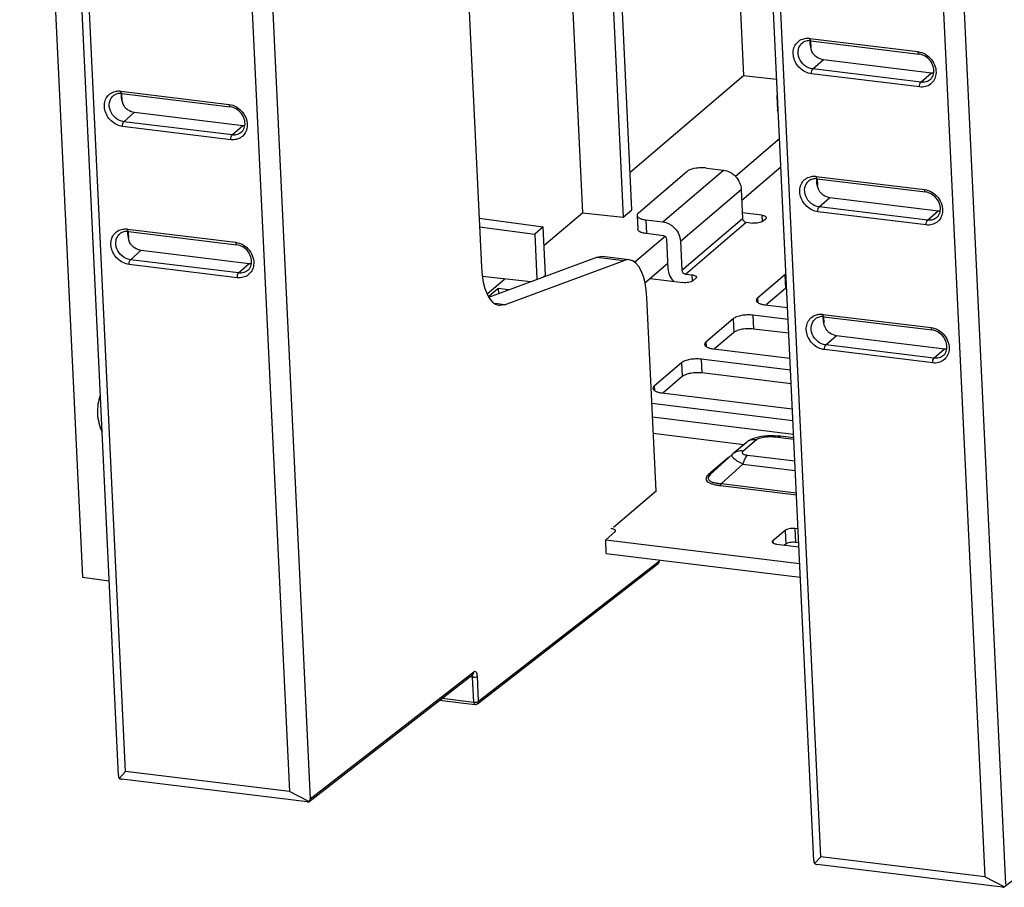
# Paper-space layout '10004253296_1_1' of a CAD drawing. Units: inches. Extents: x 0 to 34, y 0 to 22.
# Drawn here: x 17.2 to 19.2, y 11 to 12.8 of the extents above; entities that cross this region are included whole.
import ezdxf

# ---------------------------------------------------------------- set-up
doc = ezdxf.new("R2010")
doc.units = ezdxf.units.IN
doc.header["$LTSCALE"] = 1.87
doc.header["$MEASUREMENT"] = 0
doc.layers.get('0').update_dxf_attribs({"linetype": 'CONTINUOUS'})

psp = doc.layouts.new('10004253296_1_1')

# ---------------------------------------------------------------- linework, layer by layer
at = {"color": 7, "linetype": 'CONTINUOUS'}
for p, q in [((17.4021, 11.2536), (17.2218, 15.049)), ((17.6036, 15.0021), (17.784, 11.2067)), ((18.7857, 11.0838), (18.6054, 14.8792)), ((18.9872, 14.8324), (19.1675, 11.037)), ((18.0157, 14.5577), (18.1246, 12.2655)), ((17.2058, 14.2756), (17.3306, 11.6483)), ((17.4165, 11.2611), (17.2819, 14.0945)), ((17.6077, 14.0545), (17.7423, 11.2212)), ((18.8001, 11.0914), (18.6654, 13.9247)), ((18.9913, 13.8847), (19.1259, 11.0514)), ((18.6122, 13.3552), (18.6459, 12.6472)), ((18.3693, 13.148), (18.4065, 12.3651)), ((18.424, 12.38), (18.3868, 13.1629)), ((18.2918, 13.0819), (18.3255, 12.374)), ((18.7776, 12.7211), (18.9929, 12.6946)), ((18.7792, 12.7163), (18.7798, 12.7032)), ((18.7797, 12.7163), (18.995, 12.6899)), ((18.7836, 12.6601), (18.8048, 12.679)), ((18.8048, 12.679), (19.02, 12.6526)), ((18.9988, 12.6337), (18.7836, 12.6601)), ((18.4204, 12.455), (18.6459, 12.6472)), ((18.6459, 12.6472), (18.7117, 12.64)), ((18.9962, 12.6243), (18.7809, 12.6507)), ((18.9988, 12.6337), (19.02, 12.6526)), ((17.4071, 12.6161), (17.6224, 12.5897)), ((17.4087, 12.6113), (17.4093, 12.5982)), ((17.4092, 12.6113), (17.6245, 12.5849)), ((18.7122, 12.6059), (18.7135, 12.5784)), ((17.4131, 12.5551), (17.4343, 12.5741)), ((17.4343, 12.5741), (17.6495, 12.5477)), ((17.6257, 12.5193), (17.4104, 12.5457)), ((17.6283, 12.5287), (17.4131, 12.5551)), ((17.6283, 12.5287), (17.6495, 12.5477)), ((18.7174, 12.521), (18.6298, 12.4463)), ((18.5517, 12.4626), (18.5469, 12.4617)), ((18.5724, 12.4629), (18.606, 12.4588)), ((18.7201, 12.4644), (18.6424, 12.3981)), ((18.4367, 12.3734), (18.5334, 12.4559)), ((18.4851, 12.3557), (18.606, 12.4588)), ((18.7907, 12.4463), (19.0059, 12.4199)), ((18.7922, 12.4416), (18.7929, 12.4285)), ((18.7928, 12.4416), (19.008, 12.4152)), ((18.5204, 12.3172), (18.6413, 12.4203)), ((18.6413, 12.4203), (18.644, 12.3627)), ((18.7966, 12.3854), (18.8178, 12.4043)), ((18.8178, 12.4043), (19.0331, 12.3779)), ((19.0119, 12.359), (18.7966, 12.3854)), ((18.1199, 12.3631), (18.2476, 12.3458)), ((18.2494, 12.3091), (18.3255, 12.374)), ((18.3255, 12.374), (18.4065, 12.3651)), ((18.4065, 12.3651), (18.424, 12.38)), ((18.4341, 12.3687), (18.4354, 12.3413)), ((18.5231, 12.2595), (18.644, 12.3627)), ((18.6827, 12.3688), (18.6435, 12.3736)), ((18.6827, 12.3688), (18.6833, 12.3563)), ((18.684, 12.3568), (18.6901, 12.362)), ((19.0092, 12.3496), (18.794, 12.376)), ((19.0119, 12.359), (19.0331, 12.3779)), ((18.1208, 12.3455), (18.2307, 12.3314)), ((18.2476, 12.3458), (18.2307, 12.3314)), ((18.2522, 12.2498), (18.2476, 12.3458)), ((18.4515, 12.3598), (18.4528, 12.3324)), ((18.4515, 12.3598), (18.4851, 12.3557)), ((18.5302, 12.2519), (18.6511, 12.355)), ((18.6511, 12.355), (18.6645, 12.3533)), ((17.4201, 12.3414), (17.6354, 12.315)), ((17.4217, 12.3366), (17.4224, 12.3235)), ((17.4223, 12.3366), (17.6375, 12.3102)), ((18.2307, 12.3314), (18.235, 12.2414)), ((18.4898, 12.3269), (18.4296, 12.2756)), ((18.4864, 12.3282), (18.4528, 12.3324)), ((18.4962, 12.2628), (18.4935, 12.3205)), ((18.5204, 12.3172), (18.5231, 12.2595)), ((17.4261, 12.2804), (17.4473, 12.2994)), ((17.4473, 12.2994), (17.6626, 12.2729)), ((18.139, 12.2058), (18.3543, 12.2857)), ((18.3543, 12.2857), (18.3647, 12.2871)), ((18.3543, 12.2857), (18.4082, 12.2791)), ((18.3647, 12.2871), (18.4185, 12.2805)), ((17.6387, 12.2446), (17.4235, 12.271)), ((17.6414, 12.254), (17.4261, 12.2804)), ((17.6414, 12.254), (17.6626, 12.2729)), ((18.1701, 12.1908), (18.4082, 12.2791)), ((18.4185, 12.2805), (18.4082, 12.2791)), ((18.4957, 12.273), (18.4498, 12.2339)), ((18.1265, 12.2474), (18.2226, 12.2368)), ((18.248, 12.2463), (18.2522, 12.2498)), ((18.5302, 12.2519), (18.5436, 12.2502)), ((18.5442, 12.2377), (18.5436, 12.2502)), ((18.7284, 12.2505), (18.674, 12.2041)), ((18.7302, 12.2518), (18.7284, 12.2505)), ((18.7284, 12.2505), (18.7297, 12.2231)), ((18.136, 12.2124), (18.1713, 12.2425)), ((18.4602, 12.2427), (18.5255, 12.2347)), ((18.545, 12.2382), (18.551, 12.2434)), ((18.7315, 12.2244), (18.7297, 12.2231)), ((18.1579, 12.2228), (18.1387, 12.2064)), ((18.1579, 12.2228), (18.1582, 12.2129)), ((18.1784, 12.2204), (18.1579, 12.2228)), ((18.7297, 12.2231), (18.6912, 12.1902)), ((18.1701, 12.1908), (18.1515, 12.193)), ((18.1701, 12.1908), (18.1597, 12.1894)), ((18.4719, 11.8197), (18.4537, 12.2044)), ((18.674, 12.2041), (18.6744, 12.195)), ((18.6888, 12.1905), (18.7333, 12.1851)), ((18.6646, 12.1699), (18.6659, 12.1424)), ((18.7345, 12.1613), (18.6646, 12.1699)), ((18.8037, 12.1716), (19.019, 12.1452)), ((18.8053, 12.1669), (18.8059, 12.1538)), ((18.8058, 12.1669), (19.0211, 12.1405)), ((18.6256, 12.1629), (18.5712, 12.1165)), ((18.6256, 12.1629), (18.6269, 12.1354)), ((18.6269, 12.1354), (18.5884, 12.1026)), ((18.7358, 12.1339), (18.6659, 12.1424)), ((18.8097, 12.1107), (18.8309, 12.1296)), ((18.8309, 12.1296), (19.0461, 12.1032)), ((18.5712, 12.1165), (18.5716, 12.1074)), ((19.0249, 12.0843), (18.8097, 12.1107)), ((18.586, 12.1029), (18.7381, 12.0842)), ((19.0223, 12.0749), (18.807, 12.1013)), ((19.0249, 12.0843), (19.0461, 12.1032)), ((18.5228, 12.0752), (18.4684, 12.0288)), ((18.5228, 12.0752), (18.5241, 12.0478)), ((18.5618, 12.0822), (18.5631, 12.0548)), ((18.7393, 12.0605), (18.5618, 12.0822)), ((18.7406, 12.033), (18.5631, 12.0548)), ((18.4684, 12.0288), (18.4689, 12.0197)), ((18.5241, 12.0478), (18.4856, 12.0149)), ((18.4832, 12.0152), (18.7429, 11.9834)), ((18.7441, 11.9596), (18.4637, 11.994)), ((18.7454, 11.9322), (18.465, 11.9666)), ((18.4665, 11.9347), (18.6469, 11.9126)), ((18.6509, 11.916), (18.6246, 11.8936)), ((18.6715, 11.9218), (18.6451, 11.8993)), ((18.7458, 11.9227), (18.7141, 11.9266)), ((18.7457, 11.9255), (18.7197, 11.9287)), ((18.6234, 11.8926), (18.5804, 11.8531)), ((18.6246, 11.8936), (18.6234, 11.8926)), ((18.6164, 11.8865), (18.5764, 11.8524)), ((18.6446, 11.8735), (18.6021, 11.8346)), ((18.6185, 11.8881), (18.6164, 11.8865)), ((18.6446, 11.8735), (18.7488, 11.8607)), ((18.654, 11.8912), (18.7479, 11.8796)), ((18.6021, 11.8346), (18.7509, 11.8163)), ((18.4719, 11.8197), (18.3873, 11.7472)), ((18.6, 11.8307), (18.7511, 11.8122)), ((18.3717, 11.7228), (18.3898, 11.7383)), ((18.7287, 11.7415), (18.7045, 11.7209)), ((18.7287, 11.7415), (18.73, 11.7141)), ((18.7481, 11.745), (18.7495, 11.7176)), ((18.7543, 11.7443), (18.7481, 11.745)), ((18.373, 11.6954), (18.3717, 11.7228)), ((18.3717, 11.7228), (18.7576, 11.6755)), ((18.7045, 11.7209), (18.7047, 11.7164)), ((18.7556, 11.7168), (18.7495, 11.7176)), ((18.373, 11.6954), (18.7589, 11.648)), ((18.7119, 11.7141), (18.756, 11.7087)), ((18.73, 11.7141), (18.7277, 11.7122)), ((18.1189, 11.4011), (18.4785, 11.6805)), ((18.4785, 11.6805), (18.4785, 11.6824)), ((18.1167, 11.3961), (18.4764, 11.6755)), ((17.3306, 11.6483), (17.3837, 11.6409)), ((17.7811, 11.2012), (18.1075, 11.4548)), ((17.784, 11.2067), (18.1097, 11.4597)), ((18.1068, 11.4493), (18.1014, 11.45)), ((18.1092, 11.3994), (18.1068, 11.4493)), ((18.1189, 11.4011), (18.1165, 11.451)), ((18.0412, 11.4032), (18.1113, 11.3946)), ((18.0461, 11.4071), (18.1092, 11.3994)), ((19.1646, 11.0314), (19.4911, 11.285)), ((17.4165, 11.2611), (17.4034, 11.2477)), ((17.7776, 11.2007), (17.4092, 11.2459)), ((17.7423, 11.2212), (17.4165, 11.2611)), ((17.7813, 11.2014), (17.7423, 11.2212)), ((17.7811, 11.2012), (17.7813, 11.2014)), ((18.8001, 11.0914), (18.787, 11.078)), ((19.1259, 11.0514), (18.8001, 11.0914)), ((19.1611, 11.0309), (18.7927, 11.0761)), ((19.1648, 11.0316), (19.1259, 11.0514)), ((19.1646, 11.0314), (19.1648, 11.0316))]:
    psp.add_line(p, q, dxfattribs=at)
psp.add_lwpolyline([(18.7197, 11.9287), (18.7139, 11.9293), (18.7069, 11.9297), (18.7001, 11.9298), (18.6935, 11.9296), (18.6871, 11.9291), (18.6812, 11.9283), (18.6756, 11.9273), (18.6704, 11.926), (18.6655, 11.9244), (18.6611, 11.9225), (18.657, 11.9204), (18.6533, 11.9179), (18.6509, 11.916)], dxfattribs=at)
for centre, radius, start, end in [((18.7765, 12.6897), 0.0268, 83.0028, 85.0382), ((19.0232, 12.6785), 0.0261, 262.9666, 272.2476), ((17.406, 12.5847), 0.0268, 83.0028, 85.0382), ((17.6527, 12.5735), 0.0261, 262.9666, 272.2476), ((18.7895, 12.415), 0.0268, 83.0028, 85.0382), ((19.0363, 12.4038), 0.0261, 262.9666, 272.2476), ((17.419, 12.31), 0.0268, 83.0028, 85.0381), ((17.6658, 12.2988), 0.0261, 262.9666, 272.2476), ((18.8026, 12.1403), 0.0268, 83.0028, 85.0381), ((19.0493, 12.1291), 0.0261, 262.9666, 272.2476), ((18.7191, 11.9234), 0.00533, 83.0039, 85.1882), ((18.6181, 11.9784), 0.1488, 262.8732, 263.0053), ((18.1122, 11.402), 0.00743, 262.9637, 273.3322)]:
    psp.add_arc(centre, radius, start, end, dxfattribs=at)
for centre, major_axis, ratio, start_param, end_param in [((18.1748, 12.3065), (0.0153, 0.1171), 0.411087, -4.301561, -3.13845), ((18.4034, 12.1633), (0.0153, 0.1171), 0.411087, -1.159968, 0.003143), ((18.4718, 11.6813), (-0.00479, 0.00562), 0.842579, -3.180197, -2.313852), ((17.4059, 11.2502), (-0.00231, 0.00758), 0.394042, 0.998593, 1.783838), ((17.4059, 11.2502), (0.00737, -0.00324), 0.409943, -1.723238, -0.937992), ((17.774, 11.2051), (0.00978, 0.00265), 0.670288, -0.931816, -0.14657), ((17.774, 11.2051), (0.00748, -0.00333), 0.395951, -0.912992, -0.208832), ((18.7894, 11.0805), (-0.00231, 0.00758), 0.394042, 0.998593, 1.783838), ((18.7894, 11.0805), (0.00737, -0.00324), 0.409943, -1.723238, -0.937992), ((19.1576, 11.0353), (0.00748, -0.00333), 0.395951, -0.912992, -0.208832)]:
    psp.add_ellipse(centre, major_axis=major_axis, ratio=ratio, start_param=start_param, end_param=end_param, dxfattribs=at)
for points, knots in [([(18.7809, 12.6507), (18.7726, 12.6517), (18.7603, 12.6581), (18.7497, 12.6716), (18.745, 12.6837), (18.7443, 12.6961), (18.7479, 12.7075), (18.7555, 12.7163), (18.7624, 12.7195), (18.7661, 12.7204)], [0, 0, 0, 0, 0.25812, 0.393361, 0.525702, 0.651652, 0.770451, 0.884839, 1, 1, 1, 1]), ([(18.7788, 12.7164), (18.7759, 12.7167), (18.7702, 12.7162), (18.7651, 12.7137), (18.763, 12.712)], [0, 0, 0, 0, 0.519809, 1, 1, 1, 1]), ([(18.7661, 12.7204), (18.7689, 12.7211), (18.7728, 12.7215), (18.7766, 12.7212), (18.7776, 12.7211)], [0, 0, 0, 0, 0.744848, 1, 1, 1, 1]), ([(18.7776, 12.7211), (18.7777, 12.7199), (18.7778, 12.7182), (18.7791, 12.7164), (18.7797, 12.7163)], [0, 0, 0, 0, 0.629249, 1, 1, 1, 1]), ([(18.779, 12.7079), (18.7789, 12.7087), (18.7786, 12.7115), (18.7786, 12.7144), (18.7787, 12.7164)], [0, 0, 0, 0, 0.265918, 1, 1, 1, 1]), ([(18.7836, 12.6601), (18.7778, 12.6608), (18.7663, 12.6661), (18.7554, 12.6807), (18.7535, 12.6959), (18.7575, 12.7063), (18.761, 12.7104), (18.763, 12.712)], [0, 0, 0, 0, 0.255422, 0.520372, 0.76961, 0.886576, 1, 1, 1, 1]), ([(18.7878, 12.687), (18.7863, 12.6883), (18.7814, 12.6943), (18.7796, 12.7022), (18.779, 12.7079)], [0, 0, 0, 0, 0.250909, 1, 1, 1, 1]), ([(18.9929, 12.6946), (19.0032, 12.6934), (19.0229, 12.6814), (19.0301, 12.6594), (19.0287, 12.6492)], [0, 0, 0, 0, 0.502606, 1, 1, 1, 1]), ([(18.9929, 12.6946), (18.9929, 12.6935), (18.9931, 12.6918), (18.9943, 12.69), (18.995, 12.6899)], [0, 0, 0, 0, 0.629249, 1, 1, 1, 1]), ([(18.7878, 12.687), (18.789, 12.6859), (18.794, 12.682), (18.8001, 12.6796), (18.8048, 12.679)], [0, 0, 0, 0, 0.258305, 1, 1, 1, 1]), ([(19.0245, 12.6527), (19.0255, 12.661), (19.0195, 12.679), (19.0035, 12.6889), (18.995, 12.6899)], [0, 0, 0, 0, 0.496092, 1, 1, 1, 1]), ([(18.7809, 12.6507), (18.7809, 12.6526), (18.7813, 12.6558), (18.7825, 12.6591), (18.7836, 12.6601)], [0, 0, 0, 0, 0.563041, 1, 1, 1, 1]), ([(19.0287, 12.6492), (19.0283, 12.6454), (19.026, 12.638), (19.0184, 12.6291), (19.0079, 12.6242), (19.0001, 12.6238), (18.9962, 12.6243)], [0, 0, 0, 0, 0.253447, 0.497426, 0.742921, 1, 1, 1, 1]), ([(19.0178, 12.6393), (19.0153, 12.6371), (19.0092, 12.6337), (19.0023, 12.6333), (18.9988, 12.6337)], [0, 0, 0, 0, 0.4881, 1, 1, 1, 1]), ([(19.0178, 12.6393), (19.0187, 12.6401), (19.0221, 12.6439), (19.024, 12.6489), (19.0245, 12.6527)], [0, 0, 0, 0, 0.23955, 1, 1, 1, 1]), ([(17.3956, 12.6155), (17.3984, 12.6161), (17.4023, 12.6165), (17.4061, 12.6162), (17.4071, 12.6161)], [0, 0, 0, 0, 0.744848, 1, 1, 1, 1]), ([(17.4071, 12.6161), (17.4072, 12.615), (17.4073, 12.6132), (17.4086, 12.6114), (17.4092, 12.6113)], [0, 0, 0, 0, 0.629249, 1, 1, 1, 1]), ([(18.9962, 12.6243), (18.9961, 12.6261), (18.9965, 12.6294), (18.9978, 12.6327), (18.9988, 12.6337)], [0, 0, 0, 0, 0.563041, 1, 1, 1, 1]), ([(17.4104, 12.5457), (17.4021, 12.5468), (17.3898, 12.5531), (17.3792, 12.5666), (17.3745, 12.5787), (17.3738, 12.5911), (17.3774, 12.6025), (17.385, 12.6113), (17.3919, 12.6146), (17.3956, 12.6155)], [0, 0, 0, 0, 0.25812, 0.393361, 0.525702, 0.651652, 0.770451, 0.884839, 1, 1, 1, 1]), ([(17.4131, 12.5551), (17.4073, 12.5558), (17.3958, 12.5611), (17.3849, 12.5757), (17.383, 12.5909), (17.387, 12.6014), (17.3905, 12.6054), (17.3925, 12.6071)], [0, 0, 0, 0, 0.255422, 0.520372, 0.76961, 0.886576, 1, 1, 1, 1]), ([(17.4083, 12.6114), (17.4054, 12.6117), (17.3997, 12.6113), (17.3946, 12.6087), (17.3925, 12.6071)], [0, 0, 0, 0, 0.519809, 1, 1, 1, 1]), ([(17.4085, 12.603), (17.4084, 12.6037), (17.4081, 12.6066), (17.4081, 12.6094), (17.4082, 12.6115)], [0, 0, 0, 0, 0.265918, 1, 1, 1, 1]), ([(17.4173, 12.5821), (17.4158, 12.5833), (17.4109, 12.5894), (17.4091, 12.5973), (17.4085, 12.603)], [0, 0, 0, 0, 0.250909, 1, 1, 1, 1]), ([(18.7132, 12.6089), (18.713, 12.6087), (18.7124, 12.6078), (18.7121, 12.6067), (18.7122, 12.6059)], [0, 0, 0, 0, 0.274779, 1, 1, 1, 1]), ([(18.7122, 12.6059), (18.7122, 12.6057), (18.7123, 12.6046), (18.7129, 12.6036), (18.7134, 12.603)], [0, 0, 0, 0, 0.234844, 1, 1, 1, 1]), ([(17.4173, 12.5821), (17.4185, 12.581), (17.4235, 12.5771), (17.4296, 12.5746), (17.4343, 12.5741)], [0, 0, 0, 0, 0.258305, 1, 1, 1, 1]), ([(17.6224, 12.5897), (17.6327, 12.5884), (17.6524, 12.5765), (17.6596, 12.5545), (17.6582, 12.5442)], [0, 0, 0, 0, 0.502606, 1, 1, 1, 1]), ([(17.6224, 12.5897), (17.6224, 12.5885), (17.6225, 12.5868), (17.6238, 12.585), (17.6245, 12.5849)], [0, 0, 0, 0, 0.629249, 1, 1, 1, 1]), ([(17.6539, 12.5477), (17.655, 12.5561), (17.649, 12.574), (17.633, 12.5839), (17.6245, 12.5849)], [0, 0, 0, 0, 0.496092, 1, 1, 1, 1]), ([(18.7147, 12.5756), (18.7145, 12.5758), (18.7139, 12.5766), (18.7135, 12.5777), (18.7135, 12.5784)], [0, 0, 0, 0, 0.274481, 1, 1, 1, 1]), ([(17.4104, 12.5457), (17.4104, 12.5476), (17.4108, 12.5509), (17.412, 12.5542), (17.4131, 12.5551)], [0, 0, 0, 0, 0.563041, 1, 1, 1, 1]), ([(17.6582, 12.5442), (17.6578, 12.5404), (17.6555, 12.533), (17.6479, 12.5242), (17.6374, 12.5192), (17.6296, 12.5189), (17.6257, 12.5193)], [0, 0, 0, 0, 0.253447, 0.497426, 0.742921, 1, 1, 1, 1]), ([(17.6473, 12.5343), (17.6482, 12.5352), (17.6516, 12.5389), (17.6535, 12.5439), (17.6539, 12.5477)], [0, 0, 0, 0, 0.23955, 1, 1, 1, 1]), ([(17.6257, 12.5193), (17.6256, 12.5212), (17.626, 12.5245), (17.6273, 12.5278), (17.6283, 12.5287)], [0, 0, 0, 0, 0.563041, 1, 1, 1, 1]), ([(17.6473, 12.5343), (17.6448, 12.5321), (17.6387, 12.5287), (17.6318, 12.5283), (17.6283, 12.5287)], [0, 0, 0, 0, 0.4881, 1, 1, 1, 1]), ([(18.5469, 12.4617), (18.5442, 12.461), (18.5394, 12.4596), (18.535, 12.4573), (18.5334, 12.4559)], [0, 0, 0, 0, 0.565277, 1, 1, 1, 1]), ([(18.5724, 12.4629), (18.569, 12.4634), (18.5621, 12.4637), (18.5551, 12.4631), (18.5517, 12.4626)], [0, 0, 0, 0, 0.493707, 1, 1, 1, 1]), ([(18.606, 12.4588), (18.6106, 12.4583), (18.6173, 12.456), (18.6251, 12.4509), (18.6322, 12.4444), (18.6388, 12.4343), (18.6411, 12.425), (18.6413, 12.4203)], [0, 0, 0, 0, 0.243105, 0.369866, 0.498316, 0.753838, 1, 1, 1, 1]), ([(18.794, 12.376), (18.7857, 12.377), (18.7734, 12.3834), (18.7628, 12.3969), (18.758, 12.4089), (18.7574, 12.4214), (18.7609, 12.4328), (18.7685, 12.4416), (18.7755, 12.4448), (18.7791, 12.4457)], [0, 0, 0, 0, 0.25812, 0.393361, 0.525702, 0.651652, 0.770451, 0.884839, 1, 1, 1, 1]), ([(18.7918, 12.4417), (18.789, 12.4419), (18.7833, 12.4415), (18.7782, 12.439), (18.7761, 12.4373)], [0, 0, 0, 0, 0.519809, 1, 1, 1, 1]), ([(18.7791, 12.4457), (18.7819, 12.4464), (18.7858, 12.4468), (18.7897, 12.4465), (18.7907, 12.4463)], [0, 0, 0, 0, 0.744848, 1, 1, 1, 1]), ([(18.7907, 12.4463), (18.7907, 12.4452), (18.7908, 12.4435), (18.7921, 12.4417), (18.7928, 12.4416)], [0, 0, 0, 0, 0.629249, 1, 1, 1, 1]), ([(18.792, 12.4332), (18.7919, 12.434), (18.7917, 12.4368), (18.7916, 12.4396), (18.7917, 12.4417)], [0, 0, 0, 0, 0.265918, 1, 1, 1, 1]), ([(18.7966, 12.3854), (18.7908, 12.3861), (18.7794, 12.3914), (18.7685, 12.406), (18.7666, 12.4212), (18.7705, 12.4316), (18.7741, 12.4357), (18.7761, 12.4373)], [0, 0, 0, 0, 0.255422, 0.520372, 0.76961, 0.886576, 1, 1, 1, 1]), ([(18.8008, 12.4123), (18.7994, 12.4136), (18.7944, 12.4196), (18.7926, 12.4275), (18.792, 12.4332)], [0, 0, 0, 0, 0.250909, 1, 1, 1, 1]), ([(18.8008, 12.4123), (18.802, 12.4112), (18.807, 12.4073), (18.8132, 12.4049), (18.8178, 12.4043)], [0, 0, 0, 0, 0.258305, 1, 1, 1, 1]), ([(19.0059, 12.4199), (19.0163, 12.4187), (19.036, 12.4067), (19.0431, 12.3847), (19.0418, 12.3745)], [0, 0, 0, 0, 0.502606, 1, 1, 1, 1]), ([(19.0059, 12.4199), (19.006, 12.4188), (19.0061, 12.4171), (19.0074, 12.4153), (19.008, 12.4152)], [0, 0, 0, 0, 0.629249, 1, 1, 1, 1]), ([(19.0375, 12.378), (19.0386, 12.3863), (19.0325, 12.4043), (19.0165, 12.4141), (19.008, 12.4152)], [0, 0, 0, 0, 0.496092, 1, 1, 1, 1]), ([(18.794, 12.376), (18.7939, 12.3778), (18.7943, 12.3811), (18.7956, 12.3844), (18.7966, 12.3854)], [0, 0, 0, 0, 0.563041, 1, 1, 1, 1]), ([(18.4367, 12.3734), (18.4359, 12.3728), (18.4346, 12.3714), (18.434, 12.3695), (18.4341, 12.3687)], [0, 0, 0, 0, 0.555617, 1, 1, 1, 1]), ([(18.4341, 12.3687), (18.4341, 12.3682), (18.4344, 12.3671), (18.4354, 12.3657), (18.437, 12.3643), (18.4399, 12.3626), (18.4448, 12.3609), (18.4491, 12.3601), (18.4515, 12.3598)], [0, 0, 0, 0, 0.074492, 0.157754, 0.25568, 0.371046, 0.654709, 1, 1, 1, 1]), ([(18.644, 12.3627), (18.6441, 12.3608), (18.6458, 12.3571), (18.6493, 12.3552), (18.6511, 12.355)], [0, 0, 0, 0, 0.502274, 1, 1, 1, 1]), ([(18.6827, 12.3688), (18.6839, 12.3686), (18.686, 12.3682), (18.6891, 12.3672), (18.6913, 12.3656), (18.6914, 12.3643)], [0, 0, 0, 0, 0.350642, 0.638692, 1, 1, 1, 1]), ([(18.6914, 12.3643), (18.6914, 12.3639), (18.6911, 12.363), (18.6905, 12.3623), (18.6901, 12.362)], [0, 0, 0, 0, 0.444372, 1, 1, 1, 1]), ([(19.0418, 12.3745), (19.0413, 12.3707), (19.039, 12.3632), (19.0315, 12.3544), (19.0209, 12.3495), (19.0131, 12.3491), (19.0092, 12.3496)], [0, 0, 0, 0, 0.253447, 0.497426, 0.742921, 1, 1, 1, 1]), ([(19.0308, 12.3646), (19.0284, 12.3624), (19.0223, 12.359), (19.0153, 12.3586), (19.0119, 12.359)], [0, 0, 0, 0, 0.4881, 1, 1, 1, 1]), ([(19.0308, 12.3646), (19.0317, 12.3654), (19.0351, 12.3692), (19.037, 12.3742), (19.0375, 12.378)], [0, 0, 0, 0, 0.23955, 1, 1, 1, 1]), ([(18.4851, 12.3557), (18.4896, 12.3551), (18.4964, 12.3529), (18.5042, 12.3478), (18.5113, 12.3412), (18.5179, 12.3312), (18.5202, 12.3218), (18.5204, 12.3172)], [0, 0, 0, 0, 0.243105, 0.369866, 0.498316, 0.753838, 1, 1, 1, 1]), ([(18.684, 12.3568), (18.6831, 12.356), (18.6804, 12.3547), (18.6756, 12.3535), (18.6702, 12.3529), (18.6664, 12.3531), (18.6645, 12.3533)], [0, 0, 0, 0, 0.188989, 0.43926, 0.72189, 1, 1, 1, 1]), ([(19.0092, 12.3496), (19.0092, 12.3514), (19.0096, 12.3547), (19.0108, 12.358), (19.0119, 12.359)], [0, 0, 0, 0, 0.563041, 1, 1, 1, 1]), ([(17.4235, 12.271), (17.4152, 12.272), (17.4029, 12.2784), (17.3923, 12.2919), (17.3875, 12.304), (17.3869, 12.3164), (17.3904, 12.3278), (17.398, 12.3366), (17.405, 12.3399), (17.4086, 12.3407)], [0, 0, 0, 0, 0.25812, 0.393361, 0.525702, 0.651652, 0.770451, 0.884839, 1, 1, 1, 1]), ([(17.4261, 12.2804), (17.4203, 12.2811), (17.4089, 12.2864), (17.398, 12.301), (17.3961, 12.3162), (17.4, 12.3266), (17.4036, 12.3307), (17.4056, 12.3323)], [0, 0, 0, 0, 0.255422, 0.520372, 0.76961, 0.886576, 1, 1, 1, 1]), ([(17.4213, 12.3367), (17.4185, 12.337), (17.4128, 12.3366), (17.4077, 12.334), (17.4056, 12.3323)], [0, 0, 0, 0, 0.519809, 1, 1, 1, 1]), ([(17.4086, 12.3407), (17.4114, 12.3414), (17.4153, 12.3418), (17.4192, 12.3415), (17.4201, 12.3414)], [0, 0, 0, 0, 0.744848, 1, 1, 1, 1]), ([(17.4201, 12.3414), (17.4202, 12.3402), (17.4203, 12.3385), (17.4216, 12.3367), (17.4223, 12.3366)], [0, 0, 0, 0, 0.629249, 1, 1, 1, 1]), ([(17.4215, 12.3283), (17.4214, 12.329), (17.4212, 12.3318), (17.4211, 12.3347), (17.4212, 12.3368)], [0, 0, 0, 0, 0.265919, 1, 1, 1, 1]), ([(17.4303, 12.3074), (17.4289, 12.3086), (17.4239, 12.3147), (17.4221, 12.3226), (17.4215, 12.3283)], [0, 0, 0, 0, 0.250909, 1, 1, 1, 1]), ([(18.4394, 12.3362), (18.4383, 12.3368), (18.4365, 12.3381), (18.4354, 12.3403), (18.4354, 12.3413)], [0, 0, 0, 0, 0.56831, 1, 1, 1, 1]), ([(18.4528, 12.3324), (18.4502, 12.3327), (18.4456, 12.3335), (18.4412, 12.3351), (18.4394, 12.3362)], [0, 0, 0, 0, 0.556009, 1, 1, 1, 1]), ([(18.4935, 12.3205), (18.4934, 12.3224), (18.4918, 12.326), (18.4882, 12.328), (18.4864, 12.3282)], [0, 0, 0, 0, 0.502274, 1, 1, 1, 1]), ([(17.4303, 12.3074), (17.4315, 12.3063), (17.4365, 12.3024), (17.4427, 12.2999), (17.4473, 12.2994)], [0, 0, 0, 0, 0.258305, 1, 1, 1, 1]), ([(17.6354, 12.315), (17.6458, 12.3137), (17.6655, 12.3018), (17.6726, 12.2797), (17.6713, 12.2695)], [0, 0, 0, 0, 0.502606, 1, 1, 1, 1]), ([(17.6354, 12.315), (17.6355, 12.3138), (17.6356, 12.3121), (17.6369, 12.3103), (17.6375, 12.3102)], [0, 0, 0, 0, 0.629249, 1, 1, 1, 1]), ([(17.667, 12.273), (17.6681, 12.2814), (17.662, 12.2993), (17.646, 12.3092), (17.6375, 12.3102)], [0, 0, 0, 0, 0.496092, 1, 1, 1, 1]), ([(17.4235, 12.271), (17.4234, 12.2729), (17.4238, 12.2762), (17.4251, 12.2795), (17.4261, 12.2804)], [0, 0, 0, 0, 0.563041, 1, 1, 1, 1]), ([(17.6713, 12.2695), (17.6708, 12.2657), (17.6685, 12.2583), (17.661, 12.2495), (17.6504, 12.2445), (17.6426, 12.2441), (17.6387, 12.2446)], [0, 0, 0, 0, 0.253447, 0.497426, 0.742921, 1, 1, 1, 1]), ([(17.6603, 12.2596), (17.6612, 12.2605), (17.6646, 12.2642), (17.6665, 12.2692), (17.667, 12.273)], [0, 0, 0, 0, 0.23955, 1, 1, 1, 1]), ([(17.6387, 12.2446), (17.6387, 12.2465), (17.6391, 12.2497), (17.6403, 12.2531), (17.6414, 12.254)], [0, 0, 0, 0, 0.563041, 1, 1, 1, 1]), ([(17.6603, 12.2596), (17.6579, 12.2574), (17.6518, 12.254), (17.6448, 12.2536), (17.6414, 12.254)], [0, 0, 0, 0, 0.4881, 1, 1, 1, 1]), ([(18.5077, 12.2369), (18.5043, 12.2404), (18.4988, 12.2486), (18.4964, 12.2581), (18.4962, 12.2628)], [0, 0, 0, 0, 0.509314, 1, 1, 1, 1]), ([(18.5231, 12.2595), (18.5232, 12.2577), (18.5248, 12.254), (18.5284, 12.2521), (18.5302, 12.2519)], [0, 0, 0, 0, 0.502274, 1, 1, 1, 1]), ([(18.5436, 12.2502), (18.5448, 12.2501), (18.547, 12.2496), (18.5501, 12.2486), (18.5523, 12.247), (18.5523, 12.2457)], [0, 0, 0, 0, 0.350642, 0.638692, 1, 1, 1, 1]), ([(18.5523, 12.2457), (18.5524, 12.2453), (18.5521, 12.2444), (18.5514, 12.2437), (18.551, 12.2434)], [0, 0, 0, 0, 0.444372, 1, 1, 1, 1]), ([(18.545, 12.2382), (18.544, 12.2374), (18.5413, 12.2361), (18.5366, 12.2349), (18.5311, 12.2344), (18.5274, 12.2345), (18.5255, 12.2347)], [0, 0, 0, 0, 0.188989, 0.43926, 0.72189, 1, 1, 1, 1]), ([(18.674, 12.2041), (18.6732, 12.2035), (18.6719, 12.2021), (18.6713, 12.2002), (18.6714, 12.1994)], [0, 0, 0, 0, 0.555617, 1, 1, 1, 1]), ([(18.6714, 12.1994), (18.6714, 12.1989), (18.6717, 12.1978), (18.6727, 12.1964), (18.6743, 12.195), (18.6772, 12.1933), (18.6821, 12.1916), (18.6864, 12.1908), (18.6888, 12.1905)], [0, 0, 0, 0, 0.074492, 0.157754, 0.25568, 0.371046, 0.654709, 1, 1, 1, 1]), ([(18.6646, 12.1699), (18.6609, 12.1704), (18.6533, 12.1706), (18.6424, 12.1695), (18.6341, 12.1675), (18.6286, 12.165), (18.6265, 12.1636), (18.6256, 12.1629)], [0, 0, 0, 0, 0.277934, 0.560383, 0.810496, 0.914008, 1, 1, 1, 1]), ([(18.807, 12.1013), (18.7987, 12.1023), (18.7864, 12.1086), (18.7758, 12.1222), (18.7711, 12.1342), (18.7704, 12.1467), (18.774, 12.1581), (18.7816, 12.1669), (18.7885, 12.1701), (18.7922, 12.171)], [0, 0, 0, 0, 0.25812, 0.393361, 0.525702, 0.651652, 0.770451, 0.884839, 1, 1, 1, 1]), ([(18.8049, 12.167), (18.802, 12.1672), (18.7963, 12.1668), (18.7912, 12.1643), (18.7891, 12.1626)], [0, 0, 0, 0, 0.519809, 1, 1, 1, 1]), ([(18.7922, 12.171), (18.795, 12.1717), (18.7989, 12.1721), (18.8027, 12.1718), (18.8037, 12.1716)], [0, 0, 0, 0, 0.744848, 1, 1, 1, 1]), ([(18.8037, 12.1716), (18.8038, 12.1705), (18.8039, 12.1688), (18.8052, 12.167), (18.8058, 12.1669)], [0, 0, 0, 0, 0.629249, 1, 1, 1, 1]), ([(18.8051, 12.1585), (18.805, 12.1593), (18.8047, 12.1621), (18.8047, 12.1649), (18.8048, 12.167)], [0, 0, 0, 0, 0.265919, 1, 1, 1, 1]), ([(18.8097, 12.1107), (18.8039, 12.1114), (18.7925, 12.1167), (18.7815, 12.1313), (18.7796, 12.1465), (18.7836, 12.1569), (18.7871, 12.161), (18.7891, 12.1626)], [0, 0, 0, 0, 0.255422, 0.520372, 0.76961, 0.886576, 1, 1, 1, 1]), ([(18.8139, 12.1376), (18.8124, 12.1389), (18.8075, 12.1449), (18.8057, 12.1528), (18.8051, 12.1585)], [0, 0, 0, 0, 0.250909, 1, 1, 1, 1]), ([(18.6659, 12.1424), (18.6622, 12.1429), (18.6546, 12.1432), (18.6437, 12.1421), (18.6354, 12.14), (18.63, 12.1376), (18.6278, 12.1362), (18.6269, 12.1354)], [0, 0, 0, 0, 0.277934, 0.560383, 0.810496, 0.914008, 1, 1, 1, 1]), ([(18.8139, 12.1376), (18.8151, 12.1365), (18.8201, 12.1326), (18.8262, 12.1302), (18.8309, 12.1296)], [0, 0, 0, 0, 0.258305, 1, 1, 1, 1]), ([(19.019, 12.1452), (19.0293, 12.144), (19.049, 12.132), (19.0562, 12.11), (19.0548, 12.0998)], [0, 0, 0, 0, 0.502606, 1, 1, 1, 1]), ([(19.019, 12.1452), (19.019, 12.1441), (19.0192, 12.1423), (19.0204, 12.1406), (19.0211, 12.1405)], [0, 0, 0, 0, 0.629249, 1, 1, 1, 1]), ([(19.0506, 12.1033), (19.0516, 12.1116), (19.0456, 12.1295), (19.0296, 12.1394), (19.0211, 12.1405)], [0, 0, 0, 0, 0.496092, 1, 1, 1, 1]), ([(18.5712, 12.1165), (18.5704, 12.1158), (18.5691, 12.1145), (18.5686, 12.1126), (18.5686, 12.1118)], [0, 0, 0, 0, 0.555617, 1, 1, 1, 1]), ([(18.5686, 12.1118), (18.5686, 12.1113), (18.5689, 12.1102), (18.5699, 12.1087), (18.5715, 12.1074), (18.5745, 12.1056), (18.5794, 12.1039), (18.5837, 12.1032), (18.586, 12.1029)], [0, 0, 0, 0, 0.074492, 0.157754, 0.25568, 0.371046, 0.654709, 1, 1, 1, 1]), ([(18.807, 12.1013), (18.807, 12.1031), (18.8074, 12.1064), (18.8086, 12.1097), (18.8097, 12.1107)], [0, 0, 0, 0, 0.563041, 1, 1, 1, 1]), ([(19.0548, 12.0998), (19.0544, 12.0959), (19.0521, 12.0885), (19.0445, 12.0797), (19.034, 12.0748), (19.0262, 12.0744), (19.0223, 12.0749)], [0, 0, 0, 0, 0.253447, 0.497426, 0.742921, 1, 1, 1, 1]), ([(19.0439, 12.0899), (19.0414, 12.0877), (19.0353, 12.0843), (19.0284, 12.0838), (19.0249, 12.0843)], [0, 0, 0, 0, 0.4881, 1, 1, 1, 1]), ([(19.0439, 12.0899), (19.0448, 12.0907), (19.0482, 12.0944), (19.0501, 12.0995), (19.0506, 12.1033)], [0, 0, 0, 0, 0.23955, 1, 1, 1, 1]), ([(18.5618, 12.0822), (18.5581, 12.0827), (18.5505, 12.083), (18.5397, 12.0819), (18.5313, 12.0798), (18.5259, 12.0774), (18.5237, 12.076), (18.5228, 12.0752)], [0, 0, 0, 0, 0.277934, 0.560383, 0.810496, 0.914008, 1, 1, 1, 1]), ([(19.0223, 12.0749), (19.0222, 12.0767), (19.0226, 12.08), (19.0239, 12.0833), (19.0249, 12.0843)], [0, 0, 0, 0, 0.563041, 1, 1, 1, 1]), ([(18.5631, 12.0548), (18.5594, 12.0552), (18.5518, 12.0555), (18.541, 12.0544), (18.5326, 12.0523), (18.5272, 12.0499), (18.525, 12.0485), (18.5241, 12.0478)], [0, 0, 0, 0, 0.277934, 0.560383, 0.810496, 0.914008, 1, 1, 1, 1]), ([(18.4684, 12.0288), (18.4677, 12.0282), (18.4664, 12.0268), (18.4658, 12.0249), (18.4658, 12.0241)], [0, 0, 0, 0, 0.555617, 1, 1, 1, 1]), ([(17.3661, 12.0102), (17.364, 12.0046), (17.3609, 11.9929), (17.36, 11.9743), (17.3628, 11.9554), (17.367, 11.9432), (17.3696, 11.9372)], [0, 0, 0, 0, 0.237925, 0.484036, 0.738446, 1, 1, 1, 1]), ([(18.4658, 12.0241), (18.4659, 12.0236), (18.4661, 12.0225), (18.4672, 12.0211), (18.4687, 12.0197), (18.4717, 12.018), (18.4766, 12.0163), (18.4809, 12.0155), (18.4832, 12.0152)], [0, 0, 0, 0, 0.074492, 0.157754, 0.25568, 0.371046, 0.654709, 1, 1, 1, 1]), ([(18.6715, 11.9218), (18.6678, 11.9222), (18.6603, 11.9218), (18.6536, 11.9183), (18.6509, 11.916)], [0, 0, 0, 0, 0.511753, 1, 1, 1, 1]), ([(18.7141, 11.9266), (18.7103, 11.927), (18.7025, 11.9276), (18.6927, 11.9274), (18.685, 11.9265), (18.6796, 11.9254), (18.6751, 11.924), (18.6724, 11.9226), (18.6715, 11.9218)], [0, 0, 0, 0, 0.262317, 0.535942, 0.671089, 0.799053, 0.911895, 1, 1, 1, 1]), ([(18.7141, 11.9266), (18.7149, 11.9273), (18.7166, 11.9284), (18.7186, 11.9288), (18.7195, 11.9287)], [0, 0, 0, 0, 0.542124, 1, 1, 1, 1]), ([(18.6234, 11.8926), (18.623, 11.8922), (18.6224, 11.8912), (18.6228, 11.8891), (18.6242, 11.887), (18.6265, 11.8847), (18.6299, 11.8821), (18.6341, 11.8793), (18.6391, 11.8764), (18.6427, 11.8745), (18.6446, 11.8735)], [0, 0, 0, 0, 0.052334, 0.10952, 0.188719, 0.296703, 0.434439, 0.600021, 0.789954, 1, 1, 1, 1]), ([(18.6451, 11.8993), (18.6414, 11.8998), (18.634, 11.8994), (18.6273, 11.8959), (18.6246, 11.8936)], [0, 0, 0, 0, 0.511755, 1, 1, 1, 1]), ([(18.6451, 11.8993), (18.6447, 11.899), (18.6439, 11.8982), (18.6432, 11.8969), (18.6432, 11.8954), (18.6442, 11.8941), (18.6459, 11.8931), (18.6482, 11.8922), (18.651, 11.8916), (18.653, 11.8913), (18.654, 11.8912)], [0, 0, 0, 0, 0.106557, 0.194826, 0.273152, 0.363244, 0.482685, 0.633279, 0.808308, 1, 1, 1, 1]), ([(18.654, 11.8912), (18.653, 11.8903), (18.6511, 11.8881), (18.6476, 11.8823), (18.6457, 11.8772), (18.6446, 11.8735)], [0, 0, 0, 0, 0.196363, 0.431416, 1, 1, 1, 1]), ([(18.5764, 11.8524), (18.5753, 11.8514), (18.5732, 11.8494), (18.5715, 11.8464), (18.5712, 11.8439), (18.5716, 11.8415), (18.5739, 11.8385), (18.5784, 11.8358), (18.5844, 11.8336), (18.5917, 11.8319), (18.5969, 11.8311), (18.5997, 11.8308)], [0, 0, 0, 0, 0.106816, 0.195391, 0.235175, 0.27474, 0.364613, 0.483575, 0.633702, 0.80843, 1, 1, 1, 1]), ([(18.5804, 11.8531), (18.5793, 11.8522), (18.5774, 11.8502), (18.5759, 11.8474), (18.5756, 11.8451), (18.576, 11.8428), (18.5777, 11.8408), (18.58, 11.8393), (18.5832, 11.8377), (18.5881, 11.8363), (18.5948, 11.8352), (18.5996, 11.8347), (18.6021, 11.8346)], [0, 0, 0, 0, 0.109386, 0.200368, 0.240814, 0.280582, 0.370273, 0.42596, 0.489802, 0.639653, 0.81238, 1, 1, 1, 1]), ([(18.5764, 11.8524), (18.5772, 11.8523), (18.5789, 11.8524), (18.5803, 11.8531), (18.5809, 11.8536)], [0, 0, 0, 0, 0.511742, 1, 1, 1, 1]), ([(18.6, 11.8307), (18.6005, 11.8311), (18.6013, 11.8324), (18.6018, 11.8338), (18.6021, 11.8346)], [0, 0, 0, 0, 0.430397, 1, 1, 1, 1]), ([(18.3911, 11.7406), (18.391, 11.7419), (18.3889, 11.7435), (18.3858, 11.7445), (18.3836, 11.745), (18.3824, 11.7451)], [0, 0, 0, 0, 0.361308, 0.649358, 1, 1, 1, 1]), ([(18.3898, 11.7383), (18.3902, 11.7386), (18.3908, 11.7393), (18.3911, 11.7402), (18.3911, 11.7406)], [0, 0, 0, 0, 0.555628, 1, 1, 1, 1]), ([(18.7481, 11.745), (18.7463, 11.7453), (18.7425, 11.7454), (18.7371, 11.7449), (18.7323, 11.7437), (18.7296, 11.7424), (18.7287, 11.7415)], [0, 0, 0, 0, 0.27811, 0.56074, 0.811011, 1, 1, 1, 1]), ([(18.7045, 11.7209), (18.7041, 11.7206), (18.7034, 11.7199), (18.7032, 11.719), (18.7032, 11.7186)], [0, 0, 0, 0, 0.555628, 1, 1, 1, 1]), ([(18.7032, 11.7186), (18.7032, 11.7173), (18.7054, 11.7157), (18.7085, 11.7147), (18.7107, 11.7143), (18.7119, 11.7141)], [0, 0, 0, 0, 0.361308, 0.649358, 1, 1, 1, 1]), ([(18.7495, 11.7176), (18.7476, 11.7178), (18.7438, 11.7179), (18.7384, 11.7174), (18.7336, 11.7162), (18.7309, 11.7149), (18.73, 11.7141)], [0, 0, 0, 0, 0.27811, 0.56074, 0.811011, 1, 1, 1, 1]), ([(18.1165, 11.451), (18.1164, 11.4527), (18.116, 11.4555), (18.1148, 11.459), (18.1122, 11.461), (18.1103, 11.4602), (18.1097, 11.4597)], [0, 0, 0, 0, 0.357073, 0.6266, 0.812562, 1, 1, 1, 1]), ([(18.1057, 11.4533), (18.1058, 11.4531), (18.1065, 11.4519), (18.1067, 11.4504), (18.1068, 11.4493)], [0, 0, 0, 0, 0.200319, 1, 1, 1, 1]), ([(18.1068, 11.4493), (18.1086, 11.4491), (18.1119, 11.4492), (18.1154, 11.4501), (18.1165, 11.451)], [0, 0, 0, 0, 0.559577, 1, 1, 1, 1]), ([(18.1075, 11.4548), (18.1086, 11.4556), (18.1096, 11.4574), (18.1097, 11.4592), (18.1097, 11.4597)], [0, 0, 0, 0, 0.73516, 1, 1, 1, 1]), ([(18.1092, 11.3994), (18.111, 11.3991), (18.1143, 11.3993), (18.1177, 11.4001), (18.1189, 11.4011)], [0, 0, 0, 0, 0.559726, 1, 1, 1, 1]), ([(18.1092, 11.3994), (18.1092, 11.3982), (18.1094, 11.3965), (18.1106, 11.3947), (18.1113, 11.3946)], [0, 0, 0, 0, 0.628879, 1, 1, 1, 1]), ([(18.1167, 11.3961), (18.1178, 11.3969), (18.1188, 11.3987), (18.1189, 11.4006), (18.1189, 11.4011)], [0, 0, 0, 0, 0.73516, 1, 1, 1, 1])]:
    psp.add_open_spline(points, degree=3, knots=knots, dxfattribs=at)
psp.add_open_spline([(18.1167, 11.3961), (18.1156, 11.3952), (18.1141, 11.3947), (18.1126, 11.3946)], degree=3, dxfattribs=at)

doc.saveas('drawing.dxf')
